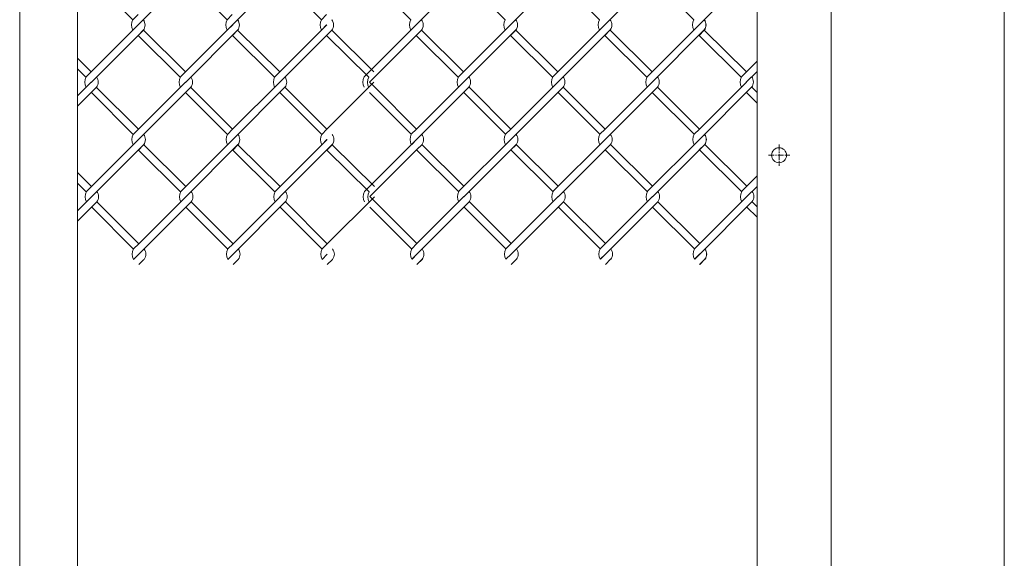
# Model space of a CAD drawing. Units: millimetres. Extents: x -170 to 193028, y -48660 to 11880.
# Drawn here: x 5259 to 5685, y 5131 to 5364 of the extents above; entities that cross this region are included whole.
import ezdxf

# ---------------------------------------------------------------- set-up
doc = ezdxf.new("R2010")
doc.units = ezdxf.units.MM
doc.header["$LTSCALE"] = 4
doc.linetypes.add('CENTER', pattern=[50.8, 31.75, -6.35, 6.35, -6.35])
for name, color, linetype, lineweight in [('D-BMK', 2, 'CENTER', 9), ('D-STR', 1, 'Continuous', 15), ('D-STR-STR2', 7, 'Continuous', 13)]:
    doc.layers.add(name, color=color, linetype=linetype, lineweight=lineweight)

msp = doc.modelspace()

# ---------------------------------------------------------------- linework, layer by layer
at = {"layer": 'D-BMK', "linetype": 'CENTER', "ltscale": 0.02}
for p, q in [((5587.73, 5309.68), (5587.73, 5300.44)), ((5583.11, 5305.06), (5592.34, 5305.06))]:
    msp.add_line(p, q, dxfattribs=at)
at = {"layer": 'D-STR'}
for p, q in [((5685.23, 4557.06), (5685.23, 6215.06)), ((5610.23, 4557.06), (5610.23, 5640.06)), ((5578.23, 4622.06), (5578.23, 5608.06))]:
    msp.add_line(p, q, dxfattribs=at)
msp.add_lwpolyline([(5284.08, 4590.06), (5284.08, 5640.06), (5259.08, 5640.06), (5259.08, 4590.06)], dxfattribs=at)
msp.add_circle((5587.73, 5305.06), 3.25, dxfattribs=at)
at = {"layer": 'D-STR-STR2'}
for p, q in [((5310.31, 5361.45), (5332.93, 5384.07)), ((5351.11, 5361.45), (5373.73, 5384.07)), ((5430.69, 5361.48), (5453.31, 5384.11)), ((5471.49, 5361.48), (5494.11, 5384.11)), ((5512.29, 5361.48), (5534.91, 5384.11)), ((5553.09, 5361.48), (5575.71, 5384.11)), ((5308.03, 5363.69), (5289.94, 5381.78)), ((5348.83, 5363.69), (5330.74, 5381.78)), ((5389.63, 5363.69), (5371.54, 5381.78)), ((5428.41, 5363.72), (5410.32, 5381.81)), ((5469.21, 5363.72), (5451.12, 5381.81)), ((5510.01, 5363.72), (5491.92, 5381.81)), ((5550.81, 5363.72), (5532.72, 5381.81)), ((5550.81, 5363.72), (5532.72, 5381.81)), ((5308.04, 5363.71), (5310.3, 5365.97)), ((5348.84, 5363.71), (5351.1, 5365.97)), ((5389.64, 5363.71), (5391.9, 5365.97)), ((5287.72, 5338.88), (5310.34, 5361.51)), ((5310.31, 5361.45), (5308.04, 5359.18)), ((5328.52, 5338.88), (5351.14, 5361.51)), ((5351.11, 5361.45), (5348.84, 5359.18)), ((5351.26, 5361.58), (5348.99, 5359.32)), ((5369.32, 5338.88), (5391.94, 5361.51)), ((5391.91, 5361.45), (5389.64, 5359.18)), ((5408.21, 5338.99), (5430.84, 5361.62)), ((5430.69, 5361.48), (5428.42, 5359.22)), ((5430.84, 5361.62), (5428.57, 5359.35)), ((5448.9, 5338.92), (5471.52, 5361.55)), ((5471.49, 5361.48), (5469.22, 5359.22)), ((5489.7, 5338.92), (5512.32, 5361.55)), ((5512.29, 5361.48), (5510.02, 5359.22)), ((5512.44, 5361.62), (5510.17, 5359.35)), ((5530.5, 5338.92), (5553.12, 5361.55)), ((5530.5, 5338.92), (5553.12, 5361.55)), ((5553.09, 5361.48), (5550.82, 5359.22)), ((5553.09, 5361.48), (5550.82, 5359.22)), ((5553.24, 5361.62), (5550.97, 5359.35)), ((5289.98, 5336.62), (5312.61, 5359.25)), ((5312.57, 5359.18), (5310.31, 5356.92)), ((5310.31, 5356.92), (5328.52, 5338.88)), ((5310.31, 5356.92), (5328.52, 5338.88)), ((5312.6, 5359.22), (5330.81, 5341.18)), ((5312.6, 5359.22), (5330.81, 5341.18)), ((5330.78, 5336.62), (5353.41, 5359.25)), ((5353.37, 5359.18), (5351.11, 5356.92)), ((5351.11, 5356.92), (5369.32, 5338.88)), ((5351.11, 5356.92), (5369.32, 5338.88)), ((5353.4, 5359.22), (5371.61, 5341.18)), ((5353.4, 5359.22), (5371.61, 5341.18)), ((5371.58, 5336.62), (5394.21, 5359.25)), ((5394.17, 5359.18), (5391.91, 5356.92)), ((5391.91, 5356.92), (5410.12, 5338.88)), ((5394.2, 5359.22), (5412.41, 5341.18)), ((5430.84, 5357.09), (5410.49, 5336.74)), ((5432.95, 5359.22), (5430.69, 5356.96)), ((5430.69, 5356.96), (5448.9, 5338.92)), ((5433.1, 5359.35), (5430.84, 5357.09)), ((5432.99, 5359.26), (5451.2, 5341.22)), ((5451.16, 5336.66), (5473.79, 5359.28)), ((5473.75, 5359.22), (5471.49, 5356.96)), ((5471.49, 5356.96), (5489.7, 5338.92)), ((5471.49, 5356.96), (5489.7, 5338.92)), ((5473.79, 5359.26), (5492, 5341.22)), ((5473.79, 5359.26), (5492, 5341.22)), ((5491.96, 5336.66), (5514.59, 5359.28)), ((5514.55, 5359.22), (5512.29, 5356.96)), ((5512.29, 5356.96), (5530.5, 5338.92)), ((5512.29, 5356.96), (5530.5, 5338.92)), ((5514.59, 5359.26), (5532.8, 5341.22)), ((5514.59, 5359.26), (5532.8, 5341.22)), ((5532.76, 5336.66), (5555.39, 5359.28)), ((5532.76, 5336.66), (5555.39, 5359.28)), ((5555.24, 5359.22), (5552.98, 5356.96)), ((5555.35, 5359.22), (5553.09, 5356.96)), ((5555.35, 5359.22), (5553.09, 5356.96)), ((5553.09, 5356.96), (5571.3, 5338.92)), ((5553.09, 5356.96), (5571.3, 5338.92)), ((5555.39, 5359.26), (5573.6, 5341.22)), ((5555.39, 5359.26), (5573.6, 5341.22)), ((5284.08, 5347.07), (5290.01, 5341.18)), ((5571.3, 5338.92), (5578.23, 5345.85)), ((5284.08, 5342.49), (5287.72, 5338.88)), ((5573.56, 5336.66), (5578.23, 5341.32)), ((5290.02, 5336.73), (5284.08, 5330.78)), ((5330.82, 5336.73), (5310.45, 5316.36)), ((5371.62, 5336.73), (5351.25, 5316.36)), ((5412.42, 5336.73), (5392.05, 5316.36)), ((5412.75, 5334.48), (5410.49, 5336.74)), ((5451.2, 5336.76), (5430.84, 5316.39)), ((5492, 5336.76), (5471.64, 5316.39)), ((5532.8, 5336.76), (5512.44, 5316.39)), ((5573.6, 5336.76), (5553.24, 5316.39)), ((5284.08, 5326.25), (5292.28, 5334.46)), ((5308.18, 5314.08), (5290.09, 5332.17)), ((5310.45, 5316.36), (5292.36, 5334.45)), ((5310.46, 5311.84), (5333.08, 5334.46)), ((5348.98, 5314.08), (5330.89, 5332.17)), ((5351.25, 5316.36), (5333.16, 5334.45)), ((5351.26, 5311.84), (5373.88, 5334.46)), ((5389.78, 5314.08), (5371.69, 5332.17)), ((5392.05, 5316.36), (5373.96, 5334.45)), ((5428.56, 5314.11), (5410.47, 5332.2)), ((5430.84, 5316.39), (5412.75, 5334.48)), ((5430.84, 5316.39), (5412.75, 5334.48)), ((5430.84, 5311.87), (5453.46, 5334.5)), ((5469.36, 5314.11), (5451.27, 5332.2)), ((5471.64, 5316.39), (5453.55, 5334.48)), ((5471.64, 5311.87), (5494.26, 5334.5)), ((5510.16, 5314.11), (5492.07, 5332.2)), ((5512.44, 5316.39), (5494.35, 5334.48)), ((5512.44, 5311.87), (5535.06, 5334.5)), ((5550.96, 5314.11), (5532.87, 5332.2)), ((5550.96, 5314.11), (5532.87, 5332.2)), ((5553.24, 5316.39), (5535.15, 5334.48)), ((5553.24, 5316.39), (5535.15, 5334.48)), ((5553.24, 5311.87), (5575.86, 5334.5)), ((5578.23, 5327.65), (5573.67, 5332.2)), ((5578.23, 5332.2), (5575.95, 5334.48)), ((5308.19, 5314.1), (5310.45, 5316.36)), ((5348.99, 5314.1), (5351.25, 5316.36)), ((5389.79, 5314.1), (5392.05, 5316.36)), ((5428.57, 5314.13), (5430.84, 5316.39)), ((5469.37, 5314.13), (5471.64, 5316.39)), ((5510.17, 5314.13), (5512.44, 5316.39)), ((5550.97, 5314.13), (5553.24, 5316.39)), ((5550.97, 5314.13), (5553.24, 5316.39)), ((5287.87, 5289.27), (5310.49, 5311.9)), ((5310.46, 5311.84), (5308.19, 5309.57)), ((5328.67, 5289.27), (5351.29, 5311.9)), ((5351.26, 5311.84), (5348.99, 5309.57)), ((5351.41, 5311.97), (5349.14, 5309.71)), ((5369.47, 5289.27), (5392.09, 5311.9)), ((5392.06, 5311.84), (5389.79, 5309.57)), ((5408.36, 5289.38), (5430.99, 5312)), ((5430.84, 5311.87), (5428.57, 5309.61)), ((5430.99, 5312), (5428.73, 5309.74)), ((5449.05, 5289.31), (5471.68, 5311.93)), ((5471.64, 5311.87), (5469.37, 5309.61)), ((5489.85, 5289.31), (5512.48, 5311.93)), ((5512.44, 5311.87), (5510.17, 5309.61)), ((5512.59, 5312), (5510.33, 5309.74)), ((5530.65, 5289.31), (5553.28, 5311.93)), ((5530.65, 5289.31), (5553.28, 5311.93)), ((5553.24, 5311.87), (5550.97, 5309.61)), ((5553.24, 5311.87), (5550.97, 5309.61)), ((5553.39, 5312), (5551.13, 5309.74)), ((5290.13, 5287.01), (5312.76, 5309.64)), ((5312.72, 5309.57), (5310.46, 5307.31)), ((5310.46, 5307.31), (5328.67, 5289.27)), ((5310.46, 5307.31), (5328.67, 5289.27)), ((5312.76, 5309.61), (5330.97, 5291.57)), ((5312.76, 5309.61), (5330.97, 5291.57)), ((5330.93, 5287.01), (5353.56, 5309.64)), ((5353.52, 5309.57), (5351.26, 5307.31)), ((5351.26, 5307.31), (5369.47, 5289.27)), ((5351.26, 5307.31), (5369.47, 5289.27)), ((5353.56, 5309.61), (5371.77, 5291.57)), ((5353.56, 5309.61), (5371.77, 5291.57)), ((5371.73, 5287.01), (5394.36, 5309.64)), ((5394.32, 5309.57), (5392.06, 5307.31)), ((5392.06, 5307.31), (5410.27, 5289.27)), ((5394.36, 5309.61), (5412.57, 5291.57)), ((5430.99, 5307.48), (5410.64, 5287.13)), ((5433.1, 5309.61), (5430.84, 5307.34)), ((5430.84, 5307.34), (5449.05, 5289.31)), ((5433.25, 5309.74), (5430.99, 5307.48)), ((5433.14, 5309.64), (5451.35, 5291.61)), ((5451.31, 5287.04), (5473.94, 5309.67)), ((5473.9, 5309.61), (5471.64, 5307.34)), ((5471.64, 5307.34), (5489.85, 5289.31)), ((5471.64, 5307.34), (5489.85, 5289.31)), ((5473.94, 5309.64), (5492.15, 5291.61)), ((5473.94, 5309.64), (5492.15, 5291.61)), ((5492.11, 5287.04), (5514.74, 5309.67)), ((5514.7, 5309.61), (5512.44, 5307.34)), ((5512.44, 5307.34), (5530.65, 5289.31)), ((5512.44, 5307.34), (5530.65, 5289.31)), ((5514.74, 5309.64), (5532.95, 5291.61)), ((5514.74, 5309.64), (5532.95, 5291.61)), ((5532.91, 5287.04), (5555.54, 5309.67)), ((5532.91, 5287.04), (5555.54, 5309.67)), ((5555.4, 5309.61), (5553.13, 5307.34)), ((5555.5, 5309.61), (5553.24, 5307.34)), ((5555.5, 5309.61), (5553.24, 5307.34)), ((5553.24, 5307.34), (5571.45, 5289.31)), ((5553.24, 5307.34), (5571.45, 5289.31)), ((5555.54, 5309.64), (5573.75, 5291.61)), ((5555.54, 5309.64), (5573.75, 5291.61)), ((5284.08, 5297.6), (5290.17, 5291.57)), ((5284.08, 5293.03), (5287.87, 5289.27)), ((5571.45, 5289.31), (5578.23, 5296.09)), ((5573.71, 5287.04), (5578.23, 5291.56)), ((5290.17, 5287.11), (5284.08, 5281.02)), ((5284.08, 5276.49), (5292.43, 5284.85)), ((5310.61, 5266.75), (5292.52, 5284.84)), ((5330.97, 5287.11), (5310.61, 5266.75)), ((5310.61, 5262.22), (5333.23, 5284.85)), ((5351.41, 5266.75), (5333.32, 5284.84)), ((5371.77, 5287.11), (5351.41, 5266.75)), ((5351.41, 5262.22), (5374.03, 5284.85)), ((5392.21, 5266.75), (5374.12, 5284.84)), ((5412.57, 5287.11), (5392.21, 5266.75)), ((5412.9, 5284.87), (5410.64, 5287.13)), ((5430.99, 5266.78), (5412.9, 5284.87)), ((5430.99, 5266.78), (5412.9, 5284.87)), ((5451.35, 5287.15), (5430.99, 5266.78)), ((5430.99, 5262.26), (5453.62, 5284.88)), ((5471.79, 5266.78), (5453.7, 5284.87)), ((5492.15, 5287.15), (5471.79, 5266.78)), ((5471.79, 5262.26), (5494.42, 5284.88)), ((5512.59, 5266.78), (5494.5, 5284.87)), ((5532.95, 5287.15), (5512.59, 5266.78)), ((5512.59, 5262.26), (5535.22, 5284.88)), ((5553.39, 5266.78), (5535.3, 5284.87)), ((5553.39, 5266.78), (5535.3, 5284.87)), ((5573.75, 5287.15), (5553.39, 5266.78)), ((5553.39, 5262.26), (5576.02, 5284.88)), ((5578.23, 5282.74), (5576.1, 5284.87)), ((5308.33, 5264.46), (5290.24, 5282.55)), ((5349.13, 5264.46), (5331.04, 5282.55)), ((5389.93, 5264.46), (5371.84, 5282.55)), ((5428.71, 5264.5), (5410.62, 5282.59)), ((5469.51, 5264.5), (5451.42, 5282.59)), ((5510.31, 5264.5), (5492.22, 5282.59)), ((5551.11, 5264.5), (5533.02, 5282.59)), ((5551.11, 5264.5), (5533.02, 5282.59)), ((5578.23, 5278.19), (5573.82, 5282.59)), ((5308.34, 5264.49), (5310.61, 5266.75)), ((5308.34, 5264.49), (5310.61, 5266.75)), ((5349.14, 5264.49), (5351.41, 5266.75)), ((5349.14, 5264.49), (5351.41, 5266.75)), ((5389.94, 5264.49), (5392.21, 5266.75)), ((5389.94, 5264.49), (5392.21, 5266.75)), ((5428.73, 5264.52), (5430.99, 5266.78)), ((5428.73, 5264.52), (5430.99, 5266.78)), ((5469.53, 5264.52), (5471.79, 5266.78)), ((5469.53, 5264.52), (5471.79, 5266.78)), ((5510.33, 5264.52), (5512.59, 5266.78)), ((5510.33, 5264.52), (5512.59, 5266.78)), ((5551.13, 5264.52), (5553.39, 5266.78)), ((5551.13, 5264.52), (5553.39, 5266.78)), ((5551.13, 5264.52), (5553.39, 5266.78)), ((5551.13, 5264.52), (5553.39, 5266.78)), ((5310.61, 5262.22), (5308.34, 5259.96)), ((5312.87, 5259.96), (5310.61, 5257.7)), ((5351.41, 5262.22), (5349.14, 5259.96)), ((5351.56, 5262.36), (5349.29, 5260.09)), ((5353.67, 5259.96), (5351.41, 5257.7)), ((5392.21, 5262.22), (5389.94, 5259.96)), ((5394.47, 5259.96), (5392.21, 5257.7)), ((5430.99, 5262.26), (5428.73, 5259.99)), ((5431.14, 5262.39), (5428.88, 5260.13)), ((5433.25, 5259.99), (5430.99, 5257.73)), ((5433.4, 5260.13), (5431.14, 5257.87)), ((5471.79, 5262.26), (5469.53, 5259.99)), ((5474.05, 5259.99), (5471.79, 5257.73)), ((5512.59, 5262.26), (5510.33, 5259.99)), ((5512.74, 5262.39), (5510.48, 5260.13)), ((5514.85, 5259.99), (5512.59, 5257.73)), ((5553.39, 5262.26), (5551.13, 5259.99)), ((5553.39, 5262.26), (5551.13, 5259.99)), ((5553.43, 5262.39), (5551.17, 5260.13)), ((5553.54, 5262.39), (5551.28, 5260.13)), ((5555.55, 5259.99), (5553.28, 5257.73)), ((5555.65, 5259.99), (5553.39, 5257.73)), ((5555.65, 5259.99), (5553.39, 5257.73))]:
    msp.add_line(p, q, dxfattribs=at)
for centre, radius, start, end in [((5312.25, 5361.45), 4.78, 151.7474, 208.2526), ((5309.68, 5361.45), 3.67, 321.887, 38.113), ((5309.68, 5361.41), 3.67, 321.887, 38.113), ((5353.05, 5361.45), 4.78, 151.7474, 208.2526), ((5350.48, 5361.45), 3.67, 321.887, 38.113), ((5350.48, 5361.41), 3.67, 321.887, 38.113), ((5393.85, 5361.45), 4.78, 151.7474, 208.2526), ((5391.28, 5361.45), 3.67, 321.887, 38.113), ((5391.28, 5361.41), 3.67, 321.887, 38.113), ((5432.63, 5361.48), 4.78, 151.7474, 208.2526), ((5430.07, 5361.48), 3.67, 321.887, 38.113), ((5430.07, 5361.45), 3.67, 321.887, 38.113), ((5473.43, 5361.48), 4.78, 151.7474, 208.2526), ((5470.87, 5361.48), 3.67, 321.887, 38.113), ((5470.87, 5361.45), 3.67, 321.887, 38.113), ((5514.23, 5361.48), 4.78, 151.7474, 208.2526), ((5511.67, 5361.48), 3.67, 321.887, 38.113), ((5511.67, 5361.45), 3.67, 321.887, 38.113), ((5555.03, 5361.48), 4.78, 151.7474, 208.2526), ((5555.03, 5361.48), 4.78, 151.7474, 208.2526), ((5552.36, 5361.48), 3.67, 321.887, 38.113), ((5552.36, 5361.45), 3.67, 321.887, 38.113), ((5552.47, 5361.48), 3.67, 321.887, 38.113), ((5552.47, 5361.48), 3.67, 321.887, 38.113), ((5552.47, 5361.45), 3.67, 321.887, 38.113), ((5552.47, 5361.45), 3.67, 321.887, 38.113), ((5292.04, 5336.69), 4.78, 151.7474, 208.2526), ((5289.4, 5336.73), 3.67, 321.887, 38.113), ((5332.84, 5336.69), 4.78, 151.7474, 208.2526), ((5330.2, 5336.73), 3.67, 321.887, 38.113), ((5373.64, 5336.69), 4.78, 151.7474, 208.2526), ((5371, 5336.73), 3.67, 321.887, 38.113), ((5412.42, 5336.73), 4.78, 151.7474, 208.2526), ((5414.37, 5336.62), 4.78, 151.7474, 208.2526), ((5453.22, 5336.73), 4.78, 151.7474, 208.2526), ((5450.58, 5336.76), 3.67, 321.887, 38.113), ((5494.02, 5336.73), 4.78, 151.7474, 208.2526), ((5491.38, 5336.76), 3.67, 321.887, 38.113), ((5534.82, 5336.73), 4.78, 151.7474, 208.2526), ((5534.82, 5336.73), 4.78, 151.7474, 208.2526), ((5532.18, 5336.76), 3.67, 321.887, 38.113), ((5532.18, 5336.76), 3.67, 321.887, 38.113), ((5575.62, 5336.73), 4.78, 151.7474, 208.2526), ((5572.98, 5336.76), 3.67, 321.887, 38.113), ((5312.4, 5311.84), 4.78, 151.7474, 208.2526), ((5309.83, 5311.84), 3.67, 321.887, 38.113), ((5353.2, 5311.84), 4.78, 151.7474, 208.2526), ((5350.63, 5311.84), 3.67, 321.887, 38.113), ((5394, 5311.84), 4.78, 151.7474, 208.2526), ((5391.43, 5311.84), 3.67, 321.887, 38.113), ((5432.79, 5311.87), 4.78, 151.7474, 208.2526), ((5430.22, 5311.87), 3.67, 321.887, 38.113), ((5430.22, 5311.84), 3.67, 321.887, 38.113), ((5473.59, 5311.87), 4.78, 151.7474, 208.2526), ((5471.02, 5311.87), 3.67, 321.887, 38.113), ((5471.02, 5311.84), 3.67, 321.887, 38.113), ((5514.39, 5311.87), 4.78, 151.7474, 208.2526), ((5511.82, 5311.87), 3.67, 321.887, 38.113), ((5511.82, 5311.84), 3.67, 321.887, 38.113), ((5555.19, 5311.87), 4.78, 151.7474, 208.2526), ((5555.19, 5311.87), 4.78, 151.7474, 208.2526), ((5552.51, 5311.87), 3.67, 321.887, 38.113), ((5552.51, 5311.84), 3.67, 321.887, 38.113), ((5552.62, 5311.87), 3.67, 321.887, 38.113), ((5552.62, 5311.87), 3.67, 321.887, 38.113), ((5552.62, 5311.84), 3.67, 321.887, 38.113), ((5552.62, 5311.84), 3.67, 321.887, 38.113), ((5309.83, 5311.8), 3.67, 321.887, 38.113), ((5350.63, 5311.8), 3.67, 321.887, 38.113), ((5391.43, 5311.8), 3.67, 321.887, 38.113), ((5292.19, 5287.08), 4.78, 151.7474, 208.2526), ((5289.55, 5287.11), 3.67, 321.887, 38.113), ((5332.99, 5287.08), 4.78, 151.7474, 208.2526), ((5330.35, 5287.11), 3.67, 321.887, 38.113), ((5373.79, 5287.08), 4.78, 151.7474, 208.2526), ((5371.15, 5287.11), 3.67, 321.887, 38.113), ((5412.57, 5287.11), 4.78, 151.7474, 208.2526), ((5414.52, 5287.01), 4.78, 151.7474, 208.2526), ((5453.37, 5287.11), 4.78, 151.7474, 208.2526), ((5450.73, 5287.15), 3.67, 321.887, 38.113), ((5494.17, 5287.11), 4.78, 151.7474, 208.2526), ((5491.53, 5287.15), 3.67, 321.887, 38.113), ((5534.97, 5287.11), 4.78, 151.7474, 208.2526), ((5534.97, 5287.11), 4.78, 151.7474, 208.2526), ((5532.33, 5287.15), 3.67, 321.887, 38.113), ((5532.33, 5287.15), 3.67, 321.887, 38.113), ((5575.77, 5287.11), 4.78, 151.7474, 208.2526), ((5573.13, 5287.15), 3.67, 321.887, 38.113), ((5312.55, 5262.22), 4.78, 151.7474, 208.2526), ((5312.55, 5262.22), 4.78, 151.7474, 208.2526), ((5309.99, 5262.22), 3.67, 321.887, 38.113), ((5309.99, 5262.22), 3.67, 321.887, 38.113), ((5309.99, 5262.19), 3.67, 321.887, 38.113), ((5353.35, 5262.22), 4.78, 151.7474, 208.2526), ((5353.35, 5262.22), 4.78, 151.7474, 208.2526), ((5350.79, 5262.22), 3.67, 321.887, 38.113), ((5350.79, 5262.22), 3.67, 321.887, 38.113), ((5350.79, 5262.19), 3.67, 321.887, 38.113), ((5394.15, 5262.22), 4.78, 151.7474, 208.2526), ((5394.15, 5262.22), 4.78, 151.7474, 208.2526), ((5391.59, 5262.22), 3.67, 321.887, 38.113), ((5391.59, 5262.22), 3.67, 321.887, 38.113), ((5391.59, 5262.19), 3.67, 321.887, 38.113), ((5432.94, 5262.26), 4.78, 151.7474, 208.2526), ((5432.94, 5262.26), 4.78, 151.7474, 208.2526), ((5430.37, 5262.26), 3.67, 321.887, 38.113), ((5430.37, 5262.26), 3.67, 321.887, 38.113), ((5430.37, 5262.22), 3.67, 321.887, 38.113), ((5473.74, 5262.26), 4.78, 151.7474, 208.2526), ((5473.74, 5262.26), 4.78, 151.7474, 208.2526), ((5471.17, 5262.26), 3.67, 321.887, 38.113), ((5471.17, 5262.26), 3.67, 321.887, 38.113), ((5471.17, 5262.22), 3.67, 321.887, 38.113), ((5514.54, 5262.26), 4.78, 151.7474, 208.2526), ((5514.54, 5262.26), 4.78, 151.7474, 208.2526), ((5511.97, 5262.26), 3.67, 321.887, 38.113), ((5511.97, 5262.26), 3.67, 321.887, 38.113), ((5511.97, 5262.22), 3.67, 321.887, 38.113), ((5555.34, 5262.26), 4.78, 151.7474, 208.2526), ((5555.34, 5262.26), 4.78, 151.7474, 208.2526), ((5555.34, 5262.26), 4.78, 151.7474, 208.2526), ((5555.34, 5262.26), 4.78, 151.7474, 208.2526), ((5552.66, 5262.26), 3.67, 321.887, 38.113), ((5552.66, 5262.26), 3.67, 321.887, 38.113), ((5552.66, 5262.22), 3.67, 321.887, 38.113), ((5552.77, 5262.26), 3.67, 321.887, 38.113), ((5552.77, 5262.26), 3.67, 321.887, 38.113), ((5552.77, 5262.26), 3.67, 321.887, 38.113), ((5552.77, 5262.26), 3.67, 321.887, 38.113), ((5552.77, 5262.22), 3.67, 321.887, 38.113), ((5552.77, 5262.22), 3.67, 321.887, 38.113)]:
    msp.add_arc(centre, radius, start, end, dxfattribs=at)

doc.saveas('drawing.dxf')
